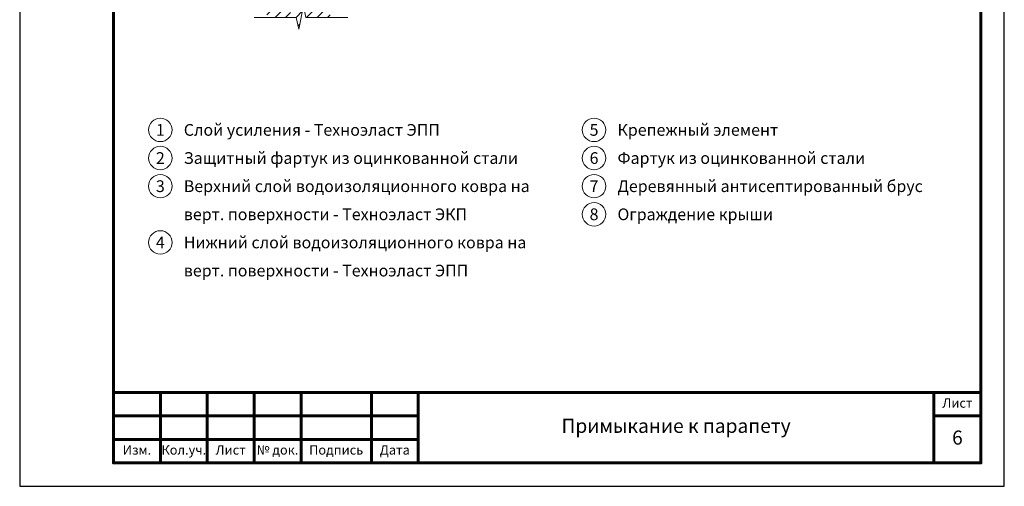
# Model space of a CAD drawing. Units: millimetres. Extents: x -27848 to 2600, y 500 to 66470.
# Drawn here: x 500 to 2600, y 18000 to 18995 of the extents above; entities that cross this region are included whole.
import ezdxf
from ezdxf.enums import TextEntityAlignment as Align

# ---------------------------------------------------------------- set-up
doc = ezdxf.new("R2010")
doc.units = ezdxf.units.MM
for name, color, linetype, lineweight in [('_Выноска', 7, 'Continuous', 15), ('_Рамка', 7, 'Continuous', 25), ('_Рамка_Текст', 250, 'Continuous', 25), ('_Тонкая линия', 7, 'Continuous', 15), ('Штрих Железобетон', 7, 'Continuous', 15)]:
    doc.layers.add(name, color=color, linetype=linetype, lineweight=lineweight)
doc.layers.add('_Лист', color=7, linetype='Continuous', lineweight=25, plot=False)
doc.layers.add('_Текст', color=7, linetype='Continuous')
doc.styles.add('Arial', font='ariali.ttf')

msp = doc.modelspace()

# ---------------------------------------------------------------- hatches: boundary and pattern name
at = {"layer": 'Штрих Железобетон'}
h = msp.add_hatch(dxfattribs=at)
h.set_pattern_fill('ANSI35', color=256, scale=5, style=0)
h.set_pattern_definition([(45, (-5e-13, -499), (-22.45064, 22.45064), []), (45, (22.45, -499), (-22.45064, 22.45064), [39.6875, -7.9375, 0, -7.9375])])
h.paths.add_polyline_path([(1175, 19833), (1025, 19833), (1025, 19000), (1090, 19000), (1095, 18975), (1105, 19025), (1110, 19000), (1175, 19000), (1175, 19100), (2225, 19100), (2225, 19165), (2250, 19170), (2200, 19180), (2225, 19185), (2225, 19250), (1175, 19250)])

# ---------------------------------------------------------------- linework, layer by layer
at = {"layer": '_Выноска'}
for centre in [(800, 18760), (1725, 18760), (800, 18700), (1725, 18700), (800, 18640), (1725, 18640), (1725, 18580), (800, 18520)]:
    msp.add_circle(centre, 25, dxfattribs=at)
at = {"layer": '_Лист'}
msp.add_lwpolyline([(500, 18000), (2600, 18000), (2600, 20970), (500, 20970)], close=True, dxfattribs=at)
at = {"layer": '_Рамка', "lineweight": 60}
for p, q in [((2550, 18200), (700, 18200)), ((800, 18050), (800, 18200)), ((900, 18050), (900, 18200)), ((1000, 18050), (1000, 18200)), ((1100, 18050), (1100, 18200)), ((1250, 18050), (1250, 18200)), ((1350, 18050), (1350, 18200)), ((2450, 18050), (2450, 18200)), ((1350, 18150), (700, 18150)), ((2550, 18150), (2450, 18150)), ((1350, 18100), (700, 18100))]:
    msp.add_line(p, q, dxfattribs=at)
msp.add_lwpolyline([(700, 20920), (700, 18050), (2550, 18050), (2550, 20920), (700, 20920)], dxfattribs=at)
at = {"layer": '_Тонкая линия'}
msp.add_lwpolyline([(1200, 19000), (1110, 19000), (1105, 19025), (1095, 18975), (1090, 19000), (1000, 19000)], dxfattribs=at)

# ---------------------------------------------------------------- texts
at = {"layer": '_Рамка_Текст', "attachment_point": 5, "style": 'Arial'}
for s, insert, char_height, width in [('Лист', (2500, 18175), 20, 100), ('Примыкание к парапету', (1900, 18125), 30, 1100), ('6', (2500, 18100), 30, 100), ('Изм.', (750, 18075), 20, 100), ('Кол.уч.', (850, 18075), 20, 100), ('Лист', (950, 18075), 20, 100), ('№ док.', (1050, 18075), 20, 100), ('Подпись', (1175, 18075), 20, 150), ('Дата', (1300, 18075), 20, 100)]:
    msp.add_mtext(s, dxfattribs=dict(at, insert=insert, char_height=char_height, width=width))
at = {"layer": '_Текст', "style": 'Arial'}
for s, p in [('Слой усиления - Техноэласт ЭПП', (850, 18760)), ('Крепежный элемент', (1775, 18760)), ('Защитный фартук из оцинкованной стали', (850, 18700)), ('Фартук из оцинкованной стали', (1775, 18700)), ('Верхний слой водоизоляционного ковра на', (850, 18640)), ('Деревянный антисептированный брус', (1775, 18640)), ('верт. поверхности - Техноэласт ЭКП', (850, 18580)), ('Ограждение крыши', (1775, 18580)), ('Нижний слой водоизоляционного ковра на', (850, 18520)), ('верт. поверхности - Техноэласт ЭПП', (850, 18460))]:
    msp.add_text(s, height=25, dxfattribs=at).set_placement(p, align=Align.MIDDLE_LEFT)
for s, p in [('1', (800, 18760)), ('5', (1725, 18760)), ('2', (800, 18700)), ('6', (1725, 18700)), ('3', (800, 18640)), ('7', (1725, 18640)), ('8', (1725, 18580)), ('4', (800, 18520))]:
    msp.add_text(s, height=25, dxfattribs=at).set_placement(p, align=Align.MIDDLE_CENTER)

doc.saveas('drawing.dxf')
